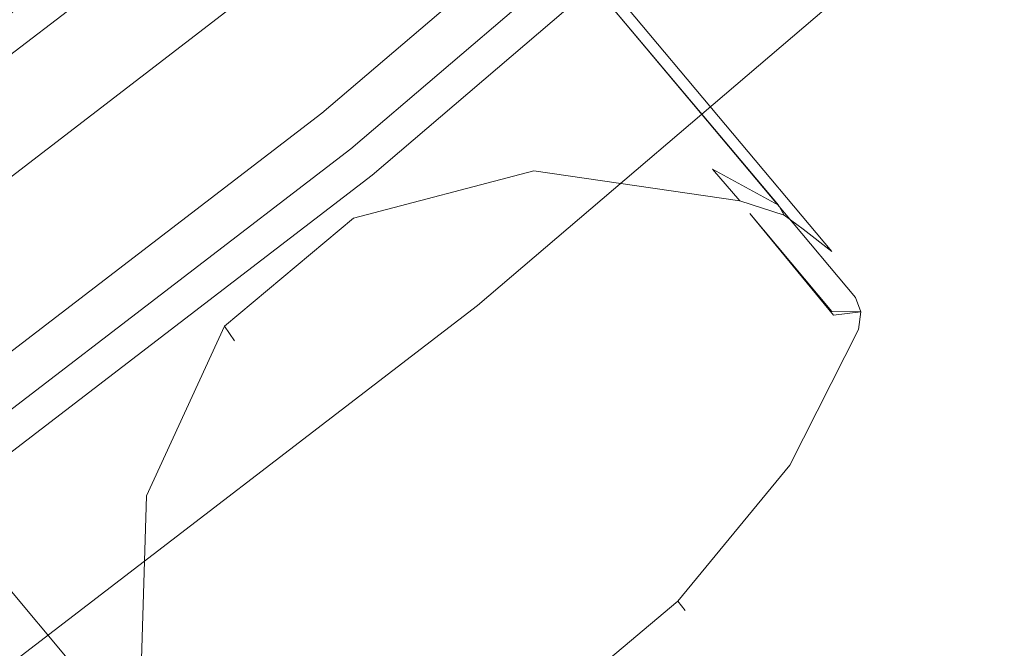
# Model space of a CAD drawing. Extents: x 3 to 903, y -60 to 840.
# Drawn here: x 699 to 719, y 51 to 64 of the extents above; entities that cross this region are included whole.
import ezdxf

# ---------------------------------------------------------------- set-up
doc = ezdxf.new("R2010")
doc.units = 0
doc.header["$LTSCALE"] = 500
doc.header["$MEASUREMENT"] = 0
doc.layers.add('CHROM', color=7, linetype='Continuous')
doc.layers.add('LISTWA_2', color=7, linetype='Continuous')

msp = doc.modelspace()

# ---------------------------------------------------------------- linework, layer by layer
at = {"layer": 'CHROM', "lineweight": 0}
for points, invisible_edges in [([(715.056, 59.658, 905.559), (692.917, 86.038, 905.559), (692.741, 85.89, 906.127), (714.596, 59.849, 906.127)], 11), ([(692.917, 86.038, 889.24), (715.559, 59.058, 889.24), (714.468, 60.001, 888.673), (692.741, 85.89, 888.673)], 11), ([(714.596, 59.849, 744.359), (692.741, 85.89, 744.359), (692.917, 86.038, 744.926), (715.056, 59.658, 744.926)], 15), ([(692.741, 85.89, 761.813), (714.468, 60.001, 761.813), (715.559, 59.058, 761.246), (692.917, 86.038, 761.246)], 15), ([(715.559, 59.058, 889.24), (692.917, 86.038, 889.24), (692.917, 86.038, 905.559), (715.056, 59.658, 905.559)], 12), ([(715.559, 59.058, 761.246), (715.056, 59.658, 744.926), (692.917, 86.038, 744.926), (692.917, 86.038, 761.246)], 11), ([(714.596, 59.849, 906.127), (692.741, 85.89, 906.127), (692.317, 85.534, 906.362), (713.887, 59.831, 906.362)], 15), ([(692.741, 85.89, 888.673), (714.468, 60.001, 888.673), (713.128, 60.736, 888.438), (692.317, 85.534, 888.438)], 15), ([(713.887, 59.831, 744.124), (692.317, 85.534, 744.124), (692.741, 85.89, 744.359), (714.596, 59.849, 744.359)], 11), ([(692.317, 85.534, 762.048), (713.128, 60.736, 762.048), (714.468, 60.001, 761.813), (692.741, 85.89, 761.813)], 11), ([(713.887, 59.831, 906.362), (692.317, 85.534, 906.362), (690.235, 83.787, 906.362), (709.834, 60.434, 906.362)], 15), ([(709.074, 61.339, 888.438), (690.235, 83.787, 888.438), (692.317, 85.534, 888.438), (713.128, 60.736, 888.438)], 15), ([(713.887, 59.831, 744.124), (709.834, 60.434, 744.124), (690.235, 83.787, 744.124), (692.317, 85.534, 744.124)], 15), ([(709.074, 61.339, 762.048), (713.128, 60.736, 762.048), (692.317, 85.534, 762.048), (690.235, 83.787, 762.048)], 15), ([(709.834, 60.434, 906.362), (690.235, 83.787, 906.362), (687.554, 81.536, 906.362), (706.06, 59.485, 906.362)], 15), ([(705.301, 60.39, 888.438), (687.554, 81.536, 888.438), (690.235, 83.787, 888.438), (709.074, 61.339, 888.438)], 15), ([(709.834, 60.434, 744.124), (706.06, 59.485, 744.124), (687.554, 81.536, 744.124), (690.235, 83.787, 744.124)], 15), ([(705.301, 60.39, 762.048), (709.074, 61.339, 762.048), (690.235, 83.787, 762.048), (687.554, 81.536, 762.048)], 15), ([(706.06, 59.485, 906.362), (687.554, 81.536, 906.362), (684.872, 79.286, 906.362), (703.378, 57.234, 906.362)], 15), ([(702.619, 58.139, 888.438), (684.872, 79.286, 888.438), (687.554, 81.536, 888.438), (705.301, 60.39, 888.438)], 15), ([(706.06, 59.485, 744.124), (703.378, 57.234, 744.124), (684.872, 79.286, 744.124), (687.554, 81.536, 744.124)], 15), ([(702.619, 58.139, 762.048), (705.301, 60.39, 762.048), (687.554, 81.536, 762.048), (684.872, 79.286, 762.048)], 15), ([(701.029, 54.587, 888.438), (682.19, 77.035, 888.438), (684.872, 79.286, 888.438), (702.619, 58.139, 888.438)], 15), ([(703.378, 57.234, 906.362), (684.872, 79.286, 906.362), (682.19, 77.035, 906.362), (701.789, 53.682, 906.362)], 15), ([(703.378, 57.234, 744.124), (701.789, 53.682, 744.124), (682.19, 77.035, 744.124), (684.872, 79.286, 744.124)], 15), ([(701.029, 54.587, 762.048), (702.619, 58.139, 762.048), (684.872, 79.286, 762.048), (682.19, 77.035, 762.048)], 15), ([(700.919, 50.491, 888.438), (680.108, 75.288, 888.438), (682.19, 77.035, 888.438), (701.029, 54.587, 888.438)], 15), ([(701.789, 53.682, 906.362), (682.19, 77.035, 906.362), (680.108, 75.288, 906.362), (701.679, 49.586, 906.362)], 15), ([(700.919, 50.491, 762.048), (701.029, 54.587, 762.048), (682.19, 77.035, 762.048), (680.108, 75.288, 762.048)], 15), ([(701.789, 53.682, 744.124), (701.679, 49.586, 744.124), (680.108, 75.288, 744.124), (682.19, 77.035, 744.124)], 15), ([(701.411, 49.043, 888.673), (679.684, 74.932, 888.673), (680.108, 75.288, 888.438), (700.919, 50.491, 888.438)], 15), ([(679.684, 74.932, 906.127), (701.539, 48.891, 906.127), (701.679, 49.586, 906.362), (680.108, 75.288, 906.362)], 15), ([(700.919, 50.491, 762.048), (680.108, 75.288, 762.048), (679.684, 74.932, 761.813), (701.411, 49.043, 761.813)], 11), ([(680.108, 75.288, 744.124), (701.679, 49.586, 744.124), (701.539, 48.891, 744.359), (679.684, 74.932, 744.359)], 11), ([(702.151, 47.805, 889.24), (679.508, 74.785, 889.24), (679.684, 74.932, 888.673), (701.411, 49.043, 888.673)], 11), ([(679.508, 74.785, 905.559), (701.647, 48.405, 905.559), (701.539, 48.891, 906.127), (679.684, 74.932, 906.127)], 11), ([(701.411, 49.043, 761.813), (679.684, 74.932, 761.813), (679.508, 74.785, 761.246), (702.151, 47.805, 761.246)], 15), ([(679.684, 74.932, 744.359), (701.539, 48.891, 744.359), (701.647, 48.405, 744.926), (679.508, 74.785, 744.926)], 15), ([(679.508, 74.785, 761.246), (679.508, 74.785, 744.926), (701.647, 48.405, 744.926), (702.151, 47.805, 761.246)], 15), ([(679.508, 74.785, 889.24), (702.151, 47.805, 889.24), (701.647, 48.405, 905.559), (679.508, 74.785, 905.559)], 15), ([(705.301, 60.39, 888.438), (709.074, 61.339, 888.438), (709.484, 60.703, 888.203), (705.801, 59.74, 888.203)], 11), ([(705.801, 59.74, 762.283), (709.484, 60.703, 762.283), (709.074, 61.339, 762.048), (705.301, 60.39, 762.048)], 15), ([(709.074, 61.339, 888.438), (713.128, 60.736, 888.438), (713.68, 60.094, 888.203), (709.484, 60.703, 888.203)], 11), ([(709.484, 60.703, 762.283), (713.68, 60.094, 762.283), (713.128, 60.736, 762.048), (709.074, 61.339, 762.048)], 15), ([(705.801, 59.74, 888.203), (709.484, 60.703, 888.203), (709.834, 60.434, 887.635), (706.06, 59.485, 887.635)], 15), ([(706.06, 59.485, 762.851), (709.834, 60.434, 762.851), (709.484, 60.703, 762.283), (705.801, 59.74, 762.283)], 11), ([(709.484, 60.703, 888.203), (713.68, 60.094, 888.203), (714.281, 59.773, 887.635), (709.834, 60.434, 887.635)], 15), ([(709.834, 60.434, 762.851), (714.281, 59.773, 762.851), (713.68, 60.094, 762.283), (709.484, 60.703, 762.283)], 11), ([(713.128, 60.736, 888.438), (714.468, 60.001, 888.673), (714.588, 59.802, 888.438), (713.68, 60.094, 888.203)], 6), ([(713.128, 60.736, 762.048), (713.68, 60.094, 762.283), (714.588, 59.802, 762.048), (714.468, 60.001, 761.813)], 9), ([(702.619, 58.139, 888.438), (705.301, 60.39, 888.438), (705.801, 59.74, 888.203), (703.171, 57.533, 888.203)], 11), ([(703.171, 57.533, 762.283), (705.801, 59.74, 762.283), (705.301, 60.39, 762.048), (702.619, 58.139, 762.048)], 15), ([(714.305, 55.107, 906.362), (709.834, 60.434, 906.362), (706.06, 59.485, 906.362), (712.036, 52.363, 906.362)], 15), ([(706.06, 59.485, 887.635), (709.834, 60.434, 887.635), (709.834, 60.434, 825.243), (706.06, 59.485, 825.243)], 15), ([(714.305, 55.107, 744.124), (712.036, 52.363, 744.124), (706.06, 59.485, 744.124), (709.834, 60.434, 744.124)], 15), ([(706.06, 59.485, 762.851), (706.06, 59.485, 825.243), (709.834, 60.434, 825.243), (709.834, 60.434, 762.851)], 15), ([(709.834, 60.434, 887.635), (714.281, 59.773, 887.635), (714.281, 59.773, 825.243), (709.834, 60.434, 825.243)], 15), ([(714.305, 55.107, 906.362), (713.887, 59.831, 906.362), (709.834, 60.434, 906.362), (714.305, 55.107, 906.362)], 15), ([(713.887, 59.831, 744.124), (714.305, 55.107, 744.124), (709.834, 60.434, 744.124), (713.887, 59.831, 744.124)], 15), ([(709.834, 60.434, 762.851), (709.834, 60.434, 825.243), (714.281, 59.773, 825.243), (714.281, 59.773, 762.851)], 15), ([(714.281, 59.773, 887.635), (713.68, 60.094, 888.203), (714.588, 59.802, 888.438), (714.976, 59.516, 888.438)], 15), ([(714.281, 59.773, 762.851), (714.976, 59.516, 762.048), (714.588, 59.802, 762.048), (713.68, 60.094, 762.283)], 13), ([(713.887, 59.831, 906.362), (715.56, 57.838, 906.362), (716.038, 58.124, 906.127), (714.596, 59.849, 906.127)], 11), ([(714.596, 59.849, 744.359), (716.038, 58.124, 744.359), (715.56, 57.838, 744.124), (713.887, 59.831, 744.124)], 11), ([(715.559, 59.058, 889.24), (714.976, 59.516, 888.438), (714.588, 59.802, 888.438), (714.468, 60.001, 888.673)], 15), ([(715.559, 59.058, 761.246), (714.468, 60.001, 761.813), (714.588, 59.802, 762.048), (714.976, 59.516, 762.048)], 7), ([(714.596, 59.849, 906.127), (716.038, 58.124, 906.127), (716.241, 58.246, 905.559), (715.056, 59.658, 905.559)], 15), ([(715.056, 59.658, 744.926), (716.241, 58.246, 744.926), (716.038, 58.124, 744.359), (714.596, 59.849, 744.359)], 11), ([(703.171, 57.533, 888.203), (705.801, 59.74, 888.203), (706.06, 59.485, 887.635), (703.378, 57.234, 887.635)], 7), ([(703.378, 57.234, 762.851), (706.06, 59.485, 762.851), (705.801, 59.74, 762.283), (703.171, 57.533, 762.283)], 3), ([(713.887, 59.831, 906.362), (713.887, 59.831, 906.362), (715.56, 57.838, 906.362)], 13), ([(714.305, 55.107, 906.362), (715.591, 57.762, 906.362), (713.887, 59.831, 906.362), (714.305, 55.107, 906.362)], 13), ([(715.591, 57.762, 744.124), (714.305, 55.107, 744.124), (713.887, 59.831, 744.124), (715.591, 57.762, 744.124)], 11), ([(714.976, 59.516, 888.438), (714.976, 59.516, 825.243), (714.281, 59.773, 825.243), (714.281, 59.773, 887.635)], 15), ([(714.281, 59.773, 762.851), (714.281, 59.773, 825.243), (714.976, 59.516, 825.243), (714.976, 59.516, 762.048)], 15), ([(716.241, 58.246, 888.438), (715.559, 59.058, 889.24), (715.056, 59.658, 905.559), (716.241, 58.246, 905.559)], 15), ([(716.241, 58.246, 762.048), (716.241, 58.246, 744.926), (715.056, 59.658, 744.926), (715.559, 59.058, 761.246)], 15), ([(703.378, 57.234, 887.635), (706.06, 59.485, 887.635), (706.06, 59.485, 825.243), (703.378, 57.234, 825.243)], 7), ([(712.036, 52.363, 906.362), (706.06, 59.485, 906.362), (703.378, 57.234, 906.362), (709.355, 50.113, 906.362)], 15), ([(712.036, 52.363, 744.124), (709.355, 50.113, 744.124), (703.378, 57.234, 744.124), (706.06, 59.485, 744.124)], 15), ([(703.378, 57.234, 762.851), (703.378, 57.234, 825.243), (706.06, 59.485, 825.243), (706.06, 59.485, 762.851)], 15), ([(715.559, 59.058, 889.24), (715.559, 59.058, 825.243), (714.976, 59.516, 825.243), (714.976, 59.516, 888.438)], 15), ([(714.976, 59.516, 762.048), (714.976, 59.516, 825.243), (715.559, 59.058, 825.243), (715.559, 59.058, 761.246)], 15), ([(715.559, 59.058, 761.246), (715.559, 59.058, 825.243), (716.241, 58.246, 825.243), (716.241, 58.246, 762.048)], 14), ([(715.559, 59.058, 889.24), (716.241, 58.246, 888.438), (716.241, 58.246, 825.243), (715.559, 59.058, 825.243)], 7), ([(716.038, 58.124, 906.127), (716.15, 57.827, 906.127), (716.398, 57.855, 905.559), (716.241, 58.246, 905.559)], 15), ([(716.241, 58.246, 744.926), (716.398, 57.855, 744.926), (716.15, 57.827, 744.359), (716.038, 58.124, 744.359)], 11), ([(716.398, 57.855, 905.559), (716.398, 57.855, 888.438), (716.241, 58.246, 888.438), (716.241, 58.246, 905.559)], 15), ([(716.398, 57.855, 888.438), (716.398, 57.855, 825.243), (716.241, 58.246, 825.243), (716.241, 58.246, 888.438)], 15), ([(716.398, 57.855, 744.926), (716.241, 58.246, 744.926), (716.241, 58.246, 762.048), (716.398, 57.855, 762.048)], 15), ([(716.398, 57.855, 762.048), (716.241, 58.246, 762.048), (716.241, 58.246, 825.243), (716.398, 57.855, 825.243)], 15), ([(701.029, 54.587, 888.438), (702.619, 58.139, 888.438), (703.171, 57.533, 888.203), (701.584, 54.073, 888.203)], 11), ([(701.584, 54.073, 762.283), (703.171, 57.533, 762.283), (702.619, 58.139, 762.048), (701.029, 54.587, 762.048)], 15), ([(715.56, 57.838, 906.362), (716.15, 57.827, 906.127), (716.038, 58.124, 906.127), (715.56, 57.838, 906.362)], 12), ([(715.56, 57.838, 744.124), (716.038, 58.124, 744.359), (716.15, 57.827, 744.359), (715.56, 57.838, 744.124)], 11), ([(715.56, 57.838, 744.124), (715.591, 57.762, 744.124), (715.591, 57.762, 744.124)], 15), ([(715.591, 57.762, 906.362), (715.565, 57.595, 906.362), (716.099, 57.469, 906.127), (716.15, 57.827, 906.127)], 3), ([(716.15, 57.827, 744.359), (716.099, 57.469, 744.359), (715.565, 57.595, 744.124), (715.591, 57.762, 744.124)], 7), ([(716.15, 57.827, 906.127), (716.099, 57.469, 906.127), (716.334, 57.439, 905.559), (716.398, 57.855, 905.559)], 15), ([(716.398, 57.855, 744.926), (716.334, 57.439, 744.926), (716.099, 57.469, 744.359), (716.15, 57.827, 744.359)], 11), ([(716.334, 57.439, 905.559), (716.334, 57.439, 888.438), (716.398, 57.855, 888.438), (716.398, 57.855, 905.559)], 15), ([(716.334, 57.439, 888.438), (716.334, 57.439, 825.243), (716.398, 57.855, 825.243), (716.398, 57.855, 888.438)], 15), ([(716.334, 57.439, 744.926), (716.398, 57.855, 744.926), (716.398, 57.855, 762.048), (716.334, 57.439, 762.048)], 15), ([(716.334, 57.439, 762.048), (716.398, 57.855, 762.048), (716.398, 57.855, 825.243), (716.334, 57.439, 825.243)], 15), ([(715.591, 57.762, 906.362), (714.305, 55.107, 906.362), (715.565, 57.595, 906.362), (715.591, 57.762, 906.362)], 15), ([(714.305, 55.107, 744.124), (715.591, 57.762, 744.124), (715.565, 57.595, 744.124), (714.305, 55.107, 744.124)], 15), ([(701.584, 54.073, 888.203), (703.171, 57.533, 888.203), (703.378, 57.234, 887.635), (701.789, 53.682, 887.635)], 15), ([(701.789, 53.682, 762.851), (703.378, 57.234, 762.851), (703.171, 57.533, 762.283), (701.584, 54.073, 762.283)], 11), ([(715.565, 57.595, 906.362), (714.305, 55.107, 906.362), (714.704, 54.703, 906.127), (716.099, 57.469, 906.127)], 11), ([(716.099, 57.469, 744.359), (714.704, 54.703, 744.359), (714.305, 55.107, 744.124), (715.565, 57.595, 744.124)], 15), ([(716.099, 57.469, 906.127), (714.704, 54.703, 906.127), (714.833, 54.477, 905.559), (716.334, 57.439, 905.559)], 15), ([(716.334, 57.439, 744.926), (714.833, 54.477, 744.926), (714.704, 54.703, 744.359), (716.099, 57.469, 744.359)], 11), ([(716.334, 57.439, 888.438), (714.833, 54.477, 888.438), (714.833, 54.477, 825.243), (716.334, 57.439, 825.243)], 15), ([(714.833, 54.477, 905.559), (714.833, 54.477, 888.438), (716.334, 57.439, 888.438), (716.334, 57.439, 905.559)], 15), ([(716.334, 57.439, 762.048), (716.334, 57.439, 825.243), (714.833, 54.477, 825.243), (714.833, 54.477, 762.048)], 15), ([(714.833, 54.477, 744.926), (716.334, 57.439, 744.926), (716.334, 57.439, 762.048), (714.833, 54.477, 762.048)], 15), ([(709.355, 50.113, 906.362), (703.378, 57.234, 906.362), (701.789, 53.682, 906.362), (706.26, 48.355, 906.362)], 15), ([(701.789, 53.682, 887.635), (703.378, 57.234, 887.635), (703.378, 57.234, 825.243), (701.789, 53.682, 825.243)], 15), ([(701.789, 53.682, 762.851), (701.789, 53.682, 825.243), (703.378, 57.234, 825.243), (703.378, 57.234, 762.851)], 11), ([(709.355, 50.113, 744.124), (706.26, 48.355, 744.124), (701.789, 53.682, 744.124), (703.378, 57.234, 744.124)], 15), ([(712.42, 51.929, 906.127), (714.704, 54.703, 906.127), (714.305, 55.107, 906.362), (712.036, 52.363, 906.362)], 15), ([(712.036, 52.363, 744.124), (714.305, 55.107, 744.124), (714.704, 54.703, 744.359), (712.42, 51.929, 744.359)], 11), ([(712.565, 51.733, 905.559), (714.833, 54.477, 905.559), (714.704, 54.703, 906.127), (712.42, 51.929, 906.127)], 11), ([(712.42, 51.929, 744.359), (714.704, 54.703, 744.359), (714.833, 54.477, 744.926), (712.565, 51.733, 744.926)], 15), ([(700.919, 50.491, 888.438), (701.029, 54.587, 888.438), (701.584, 54.073, 888.203), (701.456, 49.835, 888.203)], 11), ([(701.456, 49.835, 762.283), (701.584, 54.073, 762.283), (701.029, 54.587, 762.048), (700.919, 50.491, 762.048)], 15), ([(714.833, 54.477, 888.438), (712.565, 51.733, 888.438), (712.565, 51.733, 825.243), (714.833, 54.477, 825.243)], 13), ([(714.833, 54.477, 888.438), (714.833, 54.477, 905.559), (712.565, 51.733, 905.559), (712.565, 51.733, 888.438)], 15), ([(714.833, 54.477, 762.048), (714.833, 54.477, 825.243), (712.565, 51.733, 825.243), (712.565, 51.733, 762.048)], 11), ([(712.565, 51.733, 744.926), (714.833, 54.477, 744.926), (714.833, 54.477, 762.048), (712.565, 51.733, 762.048)], 15), ([(701.456, 49.835, 888.203), (701.584, 54.073, 888.203), (701.789, 53.682, 887.635), (701.668, 49.188, 887.635)], 15), ([(701.668, 49.188, 762.851), (701.789, 53.682, 762.851), (701.584, 54.073, 762.283), (701.456, 49.835, 762.283)], 11), ([(701.668, 49.188, 887.635), (701.789, 53.682, 887.635), (701.789, 53.682, 825.243), (701.668, 49.188, 825.243)], 15), ([(701.668, 49.188, 762.851), (701.668, 49.188, 825.243), (701.789, 53.682, 825.243), (701.789, 53.682, 762.851)], 15), ([(703.352, 47.592, 906.362), (701.789, 53.682, 906.362), (701.679, 49.586, 906.362), (703.352, 47.592, 906.362)], 15), ([(701.789, 53.682, 744.124), (703.352, 47.592, 744.124), (701.679, 49.586, 744.124), (701.789, 53.682, 744.124)], 15), ([(701.789, 53.682, 906.362), (703.59, 47.545, 906.362), (706.26, 48.355, 906.362), (701.789, 53.682, 906.362)], 15), ([(703.59, 47.545, 906.362), (701.789, 53.682, 906.362), (703.352, 47.592, 906.362), (703.59, 47.545, 906.362)], 15), ([(703.59, 47.545, 744.124), (701.789, 53.682, 744.124), (706.26, 48.355, 744.124), (703.59, 47.545, 744.124)], 15), ([(701.789, 53.682, 744.124), (703.59, 47.545, 744.124), (703.352, 47.592, 744.124), (701.789, 53.682, 744.124)], 15), ([(709.716, 49.66, 906.127), (712.42, 51.929, 906.127), (712.036, 52.363, 906.362), (709.355, 50.113, 906.362)], 15), ([(709.355, 50.113, 744.124), (712.036, 52.363, 744.124), (712.42, 51.929, 744.359), (709.716, 49.66, 744.359)], 11), ([(709.883, 49.483, 905.559), (712.565, 51.733, 905.559), (712.42, 51.929, 906.127), (709.716, 49.66, 906.127)], 9), ([(709.716, 49.66, 744.359), (712.42, 51.929, 744.359), (712.565, 51.733, 744.926), (709.883, 49.483, 744.926)], 13), ([(709.883, 49.483, 905.559), (709.883, 49.483, 888.438), (712.565, 51.733, 888.438), (712.565, 51.733, 905.559)], 11), ([(712.565, 51.733, 888.438), (709.883, 49.483, 888.438), (709.883, 49.483, 825.243), (712.565, 51.733, 825.243)], 15), ([(709.883, 49.483, 744.926), (712.565, 51.733, 744.926), (712.565, 51.733, 762.048), (709.883, 49.483, 762.048)], 13), ([(712.565, 51.733, 762.048), (712.565, 51.733, 825.243), (709.883, 49.483, 825.243), (709.883, 49.483, 762.048)], 15)]:
    msp.add_3dface(points, dxfattribs=dict(at, invisible_edges=invisible_edges))
at = {"layer": 'LISTWA_2', "lineweight": 0}
for points, invisible_edges in [([(725.703, 79.426, 1646.772), (723.808, 81.531, 1646.925), (703.377, 64.081, 1646.926), (705.159, 61.88, 1646.772)], 7), ([(723.808, 81.531, 1611.042), (726.79, 78.218, 1611.042), (706.182, 60.617, 1611.042), (703.377, 64.081, 1611.042)], 15), ([(725.703, 79.426, 2.025), (705.159, 61.88, 2.025), (703.377, 64.081, 1.871), (723.808, 81.531, 1.871)], 14), ([(723.808, 81.531, 37.754), (703.377, 64.081, 37.754), (706.182, 60.617, 37.754), (726.79, 78.218, 37.754)], 15), ([(729.08, 75.676, 1648.529), (725.703, 79.426, 1648.529), (705.159, 61.88, 1648.529), (708.335, 57.958, 1648.529)], 5), ([(725.703, 79.426, 1648.529), (725.703, 79.426, 1646.772), (705.159, 61.88, 1646.772), (705.159, 61.88, 1648.529)], 15), ([(729.08, 75.676, 0.268), (708.335, 57.958, 0.268), (705.159, 61.88, 0.268), (725.703, 79.426, 0.268)], 10), ([(725.703, 79.426, 0.268), (705.159, 61.88, 0.268), (705.159, 61.88, 2.025), (725.703, 79.426, 2.025)], 15), ([(726.79, 78.218, 1611.042), (726.328, 78.732, 1603.541), (705.747, 61.153, 1603.542), (706.182, 60.617, 1611.042)], 5), ([(726.328, 78.732, 1603.541), (729.08, 75.676, 1603.541), (708.335, 57.958, 1603.542), (705.747, 61.153, 1603.542)], 15), ([(726.79, 78.218, 37.754), (706.182, 60.617, 37.754), (705.747, 61.153, 45.255), (726.328, 78.732, 45.255)], 10), ([(726.328, 78.732, 45.255), (705.747, 61.153, 45.255), (708.335, 57.958, 45.255), (729.08, 75.676, 45.255)], 15), ([(729.08, 75.676, 1615.52), (729.08, 75.676, 1618.348), (708.335, 57.958, 1618.349), (708.335, 57.958, 1615.52)], 15), ([(729.08, 75.676, 1603.541), (729.08, 75.676, 1611.042), (708.335, 57.958, 1611.042), (708.335, 57.958, 1603.542)], 7), ([(729.08, 75.676, 1611.042), (729.08, 75.676, 1615.52), (708.335, 57.958, 1615.52), (708.335, 57.958, 1611.042)], 15), ([(729.08, 75.676, 1618.348), (729.08, 75.676, 1645.242), (708.335, 57.958, 1645.242), (708.335, 57.958, 1618.349)], 15), ([(729.08, 75.676, 1646.498), (729.08, 75.676, 1648.529), (708.335, 57.958, 1648.529), (708.335, 57.958, 1646.498)], 15), ([(729.08, 75.676, 1645.242), (729.08, 75.676, 1646.498), (708.335, 57.958, 1646.498), (708.335, 57.958, 1645.242)], 15), ([(729.08, 75.676, 33.276), (708.335, 57.958, 33.276), (708.335, 57.958, 30.448), (729.08, 75.676, 30.448)], 15), ([(729.08, 75.676, 45.255), (708.335, 57.958, 45.255), (708.335, 57.958, 37.754), (729.08, 75.676, 37.754)], 14), ([(729.08, 75.676, 37.754), (708.335, 57.958, 37.754), (708.335, 57.958, 33.276), (729.08, 75.676, 33.276)], 15), ([(729.08, 75.676, 30.448), (708.335, 57.958, 30.448), (708.335, 57.958, 3.554), (729.08, 75.676, 3.554)], 15), ([(729.08, 75.676, 2.299), (708.335, 57.958, 2.298), (708.335, 57.958, 0.268), (729.08, 75.676, 0.268)], 15), ([(729.08, 75.676, 3.554), (708.335, 57.958, 3.554), (708.335, 57.958, 2.298), (729.08, 75.676, 2.299)], 15), ([(698.419, 70.204, 1646.097), (703.377, 64.081, 1645.67), (682.06, 47.724, 1645.67), (677.429, 54.098, 1646.097)], 15), ([(703.377, 64.081, 1646.926), (698.419, 70.204, 1647.353), (677.429, 54.098, 1647.353), (682.06, 47.724, 1646.926)], 15), ([(698.419, 70.204, 2.7), (677.429, 54.098, 2.7), (682.06, 47.724, 3.127), (703.377, 64.081, 3.127)], 15), ([(703.377, 64.081, 1.871), (682.06, 47.724, 1.871), (677.429, 54.098, 1.444), (698.419, 70.204, 1.444)], 15), ([(698.843, 69.68, 1603.542), (702.13, 65.621, 1603.542), (680.896, 49.327, 1603.542), (677.826, 53.552, 1603.542)], 13), ([(701.711, 66.137, 1615.577), (698.843, 69.68, 1615.577), (677.826, 53.552, 1615.577), (680.505, 49.865, 1615.577)], 15), ([(698.843, 69.68, 45.255), (677.826, 53.552, 45.255), (680.896, 49.327, 45.255), (702.13, 65.621, 45.255)], 11), ([(701.711, 66.137, 33.22), (680.505, 49.865, 33.22), (677.826, 53.552, 33.22), (698.843, 69.68, 33.22)], 15), ([(702.481, 65.187, 1615.577), (701.711, 66.137, 1615.577), (680.505, 49.865, 1615.577), (681.223, 48.876, 1615.577)], 15), ([(702.13, 65.621, 1603.542), (701.711, 66.137, 1611.042), (680.505, 49.865, 1611.042), (680.896, 49.327, 1603.542)], 13), ([(701.711, 66.137, 1611.042), (702.497, 65.167, 1611.042), (681.239, 48.855, 1611.042), (680.505, 49.865, 1611.042)], 15), ([(702.481, 65.187, 33.22), (681.223, 48.876, 33.22), (680.505, 49.865, 33.22), (701.711, 66.137, 33.22)], 15), ([(702.13, 65.621, 45.255), (680.896, 49.327, 45.255), (680.505, 49.865, 37.754), (701.711, 66.137, 37.754)], 11), ([(701.711, 66.137, 37.754), (680.505, 49.865, 37.754), (681.239, 48.855, 37.754), (702.497, 65.167, 37.754)], 15), ([(702.941, 64.619, 1618.44), (702.481, 65.187, 1615.577), (681.223, 48.876, 1615.577), (681.653, 48.284, 1618.44)], 15), ([(702.941, 64.619, 30.357), (681.653, 48.284, 30.357), (681.223, 48.876, 33.22), (702.481, 65.187, 33.22)], 15), ([(702.497, 65.167, 1611.042), (703.377, 64.081, 1611.042), (682.06, 47.724, 1611.042), (681.239, 48.855, 1611.042)], 15), ([(702.497, 65.167, 37.754), (681.239, 48.855, 37.754), (682.06, 47.724, 37.754), (703.377, 64.081, 37.754)], 15), ([(703.377, 64.081, 1618.44), (702.941, 64.619, 1618.44), (681.653, 48.284, 1618.44), (682.06, 47.724, 1618.44)], 15), ([(703.377, 64.081, 30.357), (682.06, 47.724, 30.357), (681.653, 48.284, 30.357), (702.941, 64.619, 30.357)], 15), ([(703.377, 64.081, 1645.67), (703.377, 64.081, 1618.44), (682.06, 47.724, 1618.44), (682.06, 47.724, 1645.67)], 5), ([(705.159, 61.88, 1646.772), (703.377, 64.081, 1646.926), (682.06, 47.724, 1646.926), (683.725, 45.433, 1646.772)], 7), ([(703.377, 64.081, 1611.042), (706.182, 60.617, 1611.042), (684.68, 44.118, 1611.042), (682.06, 47.724, 1611.042)], 15), ([(703.377, 64.081, 3.127), (682.06, 47.724, 3.127), (682.06, 47.724, 30.357), (703.377, 64.081, 30.357)], 10), ([(705.159, 61.88, 2.025), (683.725, 45.433, 2.025), (682.06, 47.724, 1.871), (703.377, 64.081, 1.871)], 14), ([(703.377, 64.081, 37.754), (682.06, 47.724, 37.754), (684.68, 44.118, 37.754), (706.182, 60.617, 37.754)], 15), ([(708.335, 57.958, 1648.529), (705.159, 61.88, 1648.529), (683.725, 45.433, 1648.529), (686.691, 41.35, 1648.529)], 7), ([(705.159, 61.88, 1648.529), (705.159, 61.88, 1646.772), (683.725, 45.433, 1646.772), (683.725, 45.433, 1648.529)], 15), ([(708.335, 57.958, 0.268), (686.691, 41.35, 0.268), (683.725, 45.433, 0.268), (705.159, 61.88, 0.268)], 10), ([(705.159, 61.88, 0.268), (683.725, 45.433, 0.268), (683.725, 45.433, 2.025), (705.159, 61.88, 2.025)], 15), ([(706.182, 60.617, 1611.042), (705.747, 61.153, 1603.542), (684.274, 44.676, 1603.542), (684.68, 44.118, 1611.042)], 5), ([(705.747, 61.153, 1603.542), (708.335, 57.958, 1603.542), (686.691, 41.35, 1603.542), (684.274, 44.676, 1603.542)], 15), ([(706.182, 60.617, 37.754), (684.68, 44.118, 37.754), (684.274, 44.676, 45.255), (705.747, 61.153, 45.255)], 10), ([(705.747, 61.153, 45.255), (684.274, 44.676, 45.255), (686.691, 41.35, 45.255), (708.335, 57.958, 45.255)], 15), ([(708.335, 57.958, 1615.52), (708.335, 57.958, 1618.349), (686.691, 41.35, 1618.349), (686.691, 41.35, 1615.521)], 15), ([(708.335, 57.958, 1603.542), (708.335, 57.958, 1611.042), (686.691, 41.35, 1611.042), (686.691, 41.35, 1603.542)], 7), ([(708.335, 57.958, 1611.042), (708.335, 57.958, 1615.52), (686.691, 41.35, 1615.521), (686.691, 41.35, 1611.042)], 15), ([(708.335, 57.958, 1618.349), (708.335, 57.958, 1645.242), (686.691, 41.35, 1645.242), (686.691, 41.35, 1618.349)], 15), ([(708.335, 57.958, 1646.498), (708.335, 57.958, 1648.529), (686.691, 41.35, 1648.529), (686.691, 41.35, 1646.498)], 15), ([(708.335, 57.958, 1645.242), (708.335, 57.958, 1646.498), (686.691, 41.35, 1646.498), (686.691, 41.35, 1645.242)], 15), ([(708.335, 57.958, 33.276), (686.691, 41.35, 33.276), (686.691, 41.35, 30.448), (708.335, 57.958, 30.448)], 15), ([(708.335, 57.958, 45.255), (686.691, 41.35, 45.255), (686.691, 41.35, 37.754), (708.335, 57.958, 37.754)], 14), ([(708.335, 57.958, 37.754), (686.691, 41.35, 37.754), (686.691, 41.35, 33.276), (708.335, 57.958, 33.276)], 15), ([(708.335, 57.958, 30.448), (686.691, 41.35, 30.448), (686.691, 41.35, 3.554), (708.335, 57.958, 3.554)], 15), ([(708.335, 57.958, 2.298), (686.691, 41.35, 2.298), (686.691, 41.35, 0.268), (708.335, 57.958, 0.268)], 15), ([(708.335, 57.958, 3.554), (686.691, 41.35, 3.554), (686.691, 41.35, 2.298), (708.335, 57.958, 2.298)], 15)]:
    msp.add_3dface(points, dxfattribs=dict(at, invisible_edges=invisible_edges))

doc.saveas('drawing.dxf')
